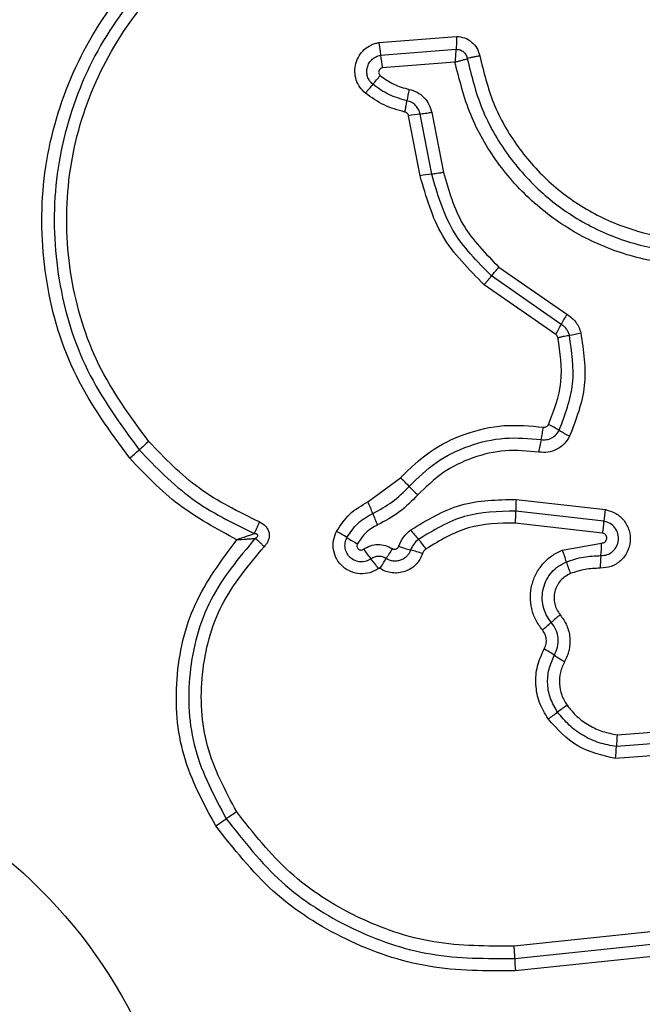
# Model space of a CAD drawing. Units: millimetres. Extents: x 13069 to 23692, y 31318 to 40958.
# Drawn here: x 19733 to 19748, y 35364 to 35389 of the extents above; entities that cross this region are included whole.
import ezdxf

# ---------------------------------------------------------------- set-up
doc = ezdxf.new("R2010")
doc.units = ezdxf.units.MM
doc.header["$LTSCALE"] = 200
doc.layers.add('OTWORY_MONTAŻOWE', color=1, linetype='Continuous')

msp = doc.modelspace()

# ---------------------------------------------------------------- linework, layer by layer
at = {"color": 7, "linetype": 'Continuous', "lineweight": 25}
for p, q in [((19741.757, 35388.794), (19743.736, 35388.951)), ((19741.802, 35388.471), (19743.726, 35388.624)), ((19743.697, 35388.299), (19741.846, 35388.15)), ((19742.81, 35385.401), (19742.514, 35386.929)), ((19743.106, 35385.444), (19742.811, 35386.971)), ((19743.107, 35387.014), (19743.402, 35385.487)), ((19744.817, 35383.078), (19746.545, 35381.876)), ((19746.262, 35381.359), (19744.439, 35382.629)), ((19746.404, 35381.618), (19744.628, 35382.854)), ((19741.479, 35377.099), (19742.305, 35377.712)), ((19745.255, 35377.164), (19747.527, 35376.902)), ((19747.492, 35376.604), (19745.245, 35376.863)), ((19747.457, 35376.305), (19745.234, 35376.561)), ((19746.43, 35375.87), (19747.431, 35376.051)), ((19747.832, 35371.17), (19750.096, 35371.347)), ((19750.194, 35371.054), (19747.809, 35370.867)), ((19750.292, 35370.76), (19747.787, 35370.564)), ((19748.923, 35366.175), (19745.205, 35365.789)), ((19745.219, 35365.473), (19748.95, 35365.861)), ((19748.978, 35365.548), (19745.234, 35365.159))]:
    msp.add_line(p, q, dxfattribs=at)
msp.add_circle((19724.054, 35358.138), 12.85, dxfattribs=at)
for centre, radius, start, end in [((19745.777, 35388.853), 3.993, 185.4855, 190.1418), ((19731.566, 35396.332), 13.219, 319.411, 320.6783), ((19751.371, 35379.361), 12.863, 139.4021, 140.708), ((19747.928, 35386.452), 5.522, 167.9679, 171.0133), ((19743.062, 35384.152), 2.831, 95.0885, 101.1579), ((19743.393, 35382.439), 3.019, 95.4542, 101.1455), ((19641.393, 35469.992), 135.094, 319.83311, 319.95758), ((19754.103, 35377.581), 8.694, 150.3914, 152.3289), ((19738.905, 35385.544), 8.464, 330.3699, 332.3655), ((19745.95, 35385.274), 3.987, 279.5565, 283.8213), ((19740.991, 35379.777), 5.019, 347.4185, 351.1173), ((19744.925, 35376.665), 2.668, 57.7282, 64.3294), ((19747.766, 35381.162), 2.65, 237.7104, 244.3408), ((19743.464, 35369.765), 11.661, 130.4696, 132.0569), ((19750.631, 35377.62), 4.859, 167.3559, 171.1662), ((19728.044, 35386.853), 11.356, 310.4463, 312.0722), ((19740.327, 35375.454), 3.002, 42.8318, 48.7996), ((19744.713, 35379.517), 2.976, 222.7977, 228.7996), ((19748.909, 35376.889), 3.664, 175.6941, 180.4018), ((19738.29, 35375.584), 3.53, 20.2564, 25.413), ((19741.614, 35376.835), 3.631, 355.6712, 0.4356), ((19751.007, 35376.343), 3.525, 170.8752, 175.7522), ((19744.93, 35378.034), 3.548, 200.251, 205.3677), ((19743.922, 35376.871), 3.58, 350.9016, 355.7178), ((19745.018, 35378.165), 3.026, 216.0165, 221.8955), ((19739.147, 35373.479), 3.254, 56.4286, 61.8821), ((19742.745, 35378.901), 3.253, 236.4315, 241.8725), ((19740.444, 35374.069), 3.114, 36.0802, 41.8097), ((19744.062, 35377.77), 3.282, 214.867, 220.2778), ((19752.73, 35369.128), 12.607, 147.4576, 148.8133), ((19743.506, 35379.489), 3.734, 250.5627, 255.4397), ((19741.638, 35372.289), 3.704, 70.5319, 75.4622), ((19743.612, 35374.711), 3.048, 16.4001, 22.3596), ((19743.563, 35376.1), 3.868, 354.5152, 359.2784), ((19739.098, 35373.559), 3.226, 34.8206, 40.3421), ((19731.555, 35381.935), 12.139, 327.4439, 328.8556), ((19751.081, 35375.37), 3.684, 174.3945, 179.3826), ((19749.477, 35376.438), 3.067, 196.4129, 202.3193), ((19766.562, 35350.324), 31.285, 130.1823, 130.7254), ((19723.746, 35400.087), 34.363, 310.197, 310.693), ((19744.439, 35370.603), 3.148, 55.32, 60.9029), ((19748.001, 35375.748), 3.109, 235.2781, 240.9134), ((19767.598, 35342.756), 35.967, 125.8155, 126.2891), ((19726.729, 35398.399), 33.073, 305.7903, 306.3068), ((19751.188, 35370.767), 3.381, 173.149, 178.2992), ((19744.458, 35370.965), 3.353, 353.1321, 358.3398), ((19773.998, 35315.606), 64.493, 123.78429, 124.06956), ((19703.848, 35419.318), 60.716, 303.77688, 304.07908), ((19749.043, 35365.49), 3.823, 180.2448, 184.9639)]:
    msp.add_arc(centre, radius, start, end, dxfattribs=at)
for points, knots in [([(19735.411, 35378.211), (19734.916, 35378.887), (19733.928, 35380.238), (19733.2, 35382.671), (19733.104, 35385.182), (19733.689, 35387.631), (19734.899, 35389.836), (19736.654, 35391.628), (19738.818, 35392.939), (19740.454, 35393.279), (19741.271, 35393.449)], [0, 0, 0, 0, 0.124978, 0.249975, 0.374991, 0.500008, 0.625025, 0.750044, 0.875064, 1, 1, 1, 1]), ([(19741.322, 35393.159), (19740.527, 35392.994), (19738.943, 35392.664), (19736.85, 35391.394), (19735.158, 35389.663), (19733.989, 35387.533), (19733.423, 35385.167), (19733.515, 35382.74), (19734.218, 35380.387), (19735.174, 35379.079), (19735.653, 35378.423)], [0, 0, 0, 0, 0.125593, 0.250386, 0.375057, 0.499955, 0.624961, 0.749923, 0.874685, 1, 1, 1, 1]), ([(19735.896, 35378.636), (19735.434, 35379.267), (19734.511, 35380.53), (19733.832, 35382.802), (19733.742, 35385.148), (19734.29, 35387.435), (19735.421, 35389.495), (19737.059, 35391.169), (19739.081, 35392.394), (19740.609, 35392.711), (19741.372, 35392.869)], [0, 0, 0, 0, 0.124942, 0.249958, 0.374978, 0.500001, 0.625024, 0.750046, 0.875067, 1, 1, 1, 1]), ([(19743.736, 35388.951), (19743.736, 35388.921), (19743.736, 35388.862), (19743.734, 35388.773), (19743.731, 35388.691), (19743.728, 35388.647), (19743.726, 35388.624)], [0, 0, 0, 0, 0.246876, 0.500215, 0.753387, 1, 1, 1, 1]), ([(19743.736, 35388.951), (19743.806, 35388.943), (19743.945, 35388.928), (19744.129, 35388.817), (19744.242, 35388.682), (19744.303, 35388.555), (19744.319, 35388.487), (19744.327, 35388.454)], [0, 0, 0, 0, 0.249608, 0.499364, 0.749197, 0.874622, 1, 1, 1, 1]), ([(19741.416, 35387.507), (19741.366, 35387.556), (19741.265, 35387.653), (19741.174, 35387.846), (19741.136, 35388.054), (19741.162, 35388.264), (19741.246, 35388.458), (19741.379, 35388.622), (19741.526, 35388.719), (19741.655, 35388.772), (19741.723, 35388.786), (19741.757, 35388.794)], [0, 0, 0, 0, 0.124735, 0.249524, 0.374545, 0.499879, 0.624988, 0.750074, 0.874917, 0.937471, 1, 1, 1, 1]), ([(19741.757, 35388.794), (19741.762, 35388.764), (19741.772, 35388.705), (19741.785, 35388.618), (19741.796, 35388.537), (19741.8, 35388.493), (19741.802, 35388.471)], [0, 0, 0, 0, 0.246876, 0.49999, 0.753124, 1, 1, 1, 1]), ([(19741.604, 35387.732), (19741.575, 35387.76), (19741.518, 35387.816), (19741.465, 35387.927), (19741.445, 35388.046), (19741.459, 35388.167), (19741.507, 35388.278), (19741.584, 35388.372), (19741.685, 35388.442), (19741.763, 35388.461), (19741.802, 35388.471)], [0, 0, 0, 0, 0.124541, 0.249055, 0.374216, 0.499111, 0.624523, 0.750117, 0.875054, 1, 1, 1, 1]), ([(19743.726, 35388.624), (19743.723, 35388.602), (19743.718, 35388.557), (19743.71, 35388.476), (19743.703, 35388.388), (19743.699, 35388.329), (19743.697, 35388.299)], [0, 0, 0, 0, 0.250226, 0.499972, 0.750386, 1, 1, 1, 1]), ([(19743.726, 35388.624), (19743.76, 35388.621), (19743.827, 35388.616), (19743.917, 35388.563), (19743.984, 35388.484), (19744.001, 35388.418), (19744.01, 35388.385)], [0, 0, 0, 0, 0.2483506, 0.4991015, 0.7501059, 1, 1, 1, 1]), ([(19744.327, 35388.454), (19744.298, 35388.448), (19744.239, 35388.438), (19744.153, 35388.42), (19744.073, 35388.402), (19744.031, 35388.391), (19744.01, 35388.385)], [0, 0, 0, 0, 0.2468566, 0.4999445, 0.7531354, 1, 1, 1, 1]), ([(19744.327, 35388.454), (19744.428, 35388.044), (19744.629, 35387.226), (19745.267, 35386.119), (19746.116, 35385.171), (19747.159, 35384.436), (19748.337, 35383.948), (19749.589, 35383.739), (19750.861, 35383.791), (19751.658, 35384.056), (19752.057, 35384.189)], [0, 0, 0, 0, 0.124907, 0.249873, 0.374831, 0.499981, 0.625146, 0.750105, 0.875069, 1, 1, 1, 1]), ([(19741.846, 35388.15), (19741.836, 35388.147), (19741.815, 35388.142), (19741.789, 35388.124), (19741.768, 35388.1), (19741.756, 35388.07), (19741.751, 35388.039), (19741.756, 35388.007), (19741.769, 35387.978), (19741.784, 35387.963), (19741.792, 35387.956)], [0, 0, 0, 0, 0.124686, 0.24989, 0.375325, 0.500063, 0.625515, 0.749841, 0.87529, 1, 1, 1, 1]), ([(19743.697, 35388.299), (19743.726, 35388.306), (19743.784, 35388.32), (19743.868, 35388.342), (19743.947, 35388.365), (19743.989, 35388.379), (19744.01, 35388.385)], [0, 0, 0, 0, 0.249665, 0.500048, 0.749508, 1, 1, 1, 1]), ([(19752.266, 35383.586), (19751.823, 35383.439), (19750.94, 35383.145), (19749.531, 35383.087), (19748.148, 35383.318), (19746.844, 35383.856), (19745.687, 35384.667), (19744.744, 35385.716), (19744.036, 35386.941), (19743.81, 35387.846), (19743.697, 35388.299)], [0, 0, 0, 0, 0.125404, 0.249955, 0.374925, 0.499506, 0.625169, 0.750152, 0.874975, 1, 1, 1, 1]), ([(19744.01, 35388.385), (19744.116, 35387.954), (19744.329, 35387.089), (19745.003, 35385.92), (19745.899, 35384.921), (19746.998, 35384.147), (19748.237, 35383.634), (19749.555, 35383.413), (19750.898, 35383.467), (19751.739, 35383.747), (19752.161, 35383.887)], [0, 0, 0, 0, 0.125021, 0.250243, 0.37546, 0.500087, 0.624902, 0.749973, 0.874511, 1, 1, 1, 1]), ([(19741.792, 35387.956), (19741.903, 35387.875), (19742.127, 35387.713), (19742.393, 35387.64), (19742.527, 35387.603)], [0, 0, 0, 0, 0.495561, 1, 1, 1, 1]), ([(19742.474, 35387.314), (19742.316, 35387.358), (19742.001, 35387.445), (19741.736, 35387.636), (19741.604, 35387.732)], [0, 0, 0, 0, 0.50132, 1, 1, 1, 1]), ([(19742.42, 35387.025), (19742.238, 35387.075), (19741.875, 35387.176), (19741.569, 35387.397), (19741.416, 35387.507)], [0, 0, 0, 0, 0.500046, 1, 1, 1, 1]), ([(19742.527, 35387.603), (19742.597, 35387.582), (19742.738, 35387.54), (19742.912, 35387.402), (19743.047, 35387.225), (19743.087, 35387.084), (19743.107, 35387.014)], [0, 0, 0, 0, 0.248677, 0.499483, 0.749123, 1, 1, 1, 1]), ([(19742.42, 35387.025), (19742.426, 35387.054), (19742.438, 35387.111), (19742.453, 35387.191), (19742.466, 35387.262), (19742.471, 35387.297), (19742.474, 35387.314)], [0, 0, 0, 0, 0.246779, 0.499756, 0.752749, 1, 1, 1, 1]), ([(19742.811, 35386.971), (19742.799, 35387.012), (19742.776, 35387.093), (19742.699, 35387.196), (19742.597, 35387.277), (19742.515, 35387.302), (19742.474, 35387.314)], [0, 0, 0, 0, 0.247286, 0.496824, 0.748045, 1, 1, 1, 1]), ([(19742.514, 35386.929), (19742.511, 35386.94), (19742.504, 35386.963), (19742.483, 35386.992), (19742.454, 35387.015), (19742.431, 35387.022), (19742.42, 35387.025)], [0, 0, 0, 0, 0.249865, 0.499858, 0.750312, 1, 1, 1, 1]), ([(19743.107, 35387.014), (19743.078, 35387.008), (19743.019, 35386.998), (19742.938, 35386.985), (19742.866, 35386.976), (19742.829, 35386.973), (19742.811, 35386.971)], [0, 0, 0, 0, 0.250023, 0.499895, 0.750056, 1, 1, 1, 1]), ([(19744.439, 35382.629), (19744.048, 35383.021), (19743.266, 35383.807), (19742.962, 35384.869), (19742.81, 35385.401)], [0, 0, 0, 0, 0.499936, 1, 1, 1, 1]), ([(19743.402, 35385.487), (19743.373, 35385.482), (19743.315, 35385.471), (19743.234, 35385.459), (19743.161, 35385.449), (19743.125, 35385.446), (19743.106, 35385.444)], [0, 0, 0, 0, 0.250163, 0.500175, 0.750115, 1, 1, 1, 1]), ([(19744.628, 35382.854), (19744.263, 35383.221), (19743.533, 35383.954), (19743.249, 35384.947), (19743.106, 35385.444)], [0, 0, 0, 0, 0.499749, 1, 1, 1, 1]), ([(19743.402, 35385.487), (19743.534, 35385.027), (19743.798, 35384.104), (19744.477, 35383.421), (19744.817, 35383.078)], [0, 0, 0, 0, 0.498273, 1, 1, 1, 1]), ([(19744.439, 35382.629), (19744.457, 35382.651), (19744.495, 35382.696), (19744.548, 35382.758), (19744.594, 35382.813), (19744.617, 35382.84), (19744.628, 35382.854)], [0, 0, 0, 0, 0.246782, 0.500165, 0.753311, 1, 1, 1, 1]), ([(19746.545, 35381.876), (19746.587, 35381.848), (19746.673, 35381.793), (19746.775, 35381.679), (19746.857, 35381.549), (19746.887, 35381.451), (19746.902, 35381.403)], [0, 0, 0, 0, 0.248447, 0.499869, 0.750555, 1, 1, 1, 1]), ([(19746.612, 35381.343), (19746.603, 35381.371), (19746.586, 35381.427), (19746.538, 35381.503), (19746.479, 35381.569), (19746.429, 35381.602), (19746.404, 35381.618)], [0, 0, 0, 0, 0.2490839, 0.4979476, 0.7478953, 1, 1, 1, 1]), ([(19746.902, 35381.403), (19746.97, 35380.951), (19747.106, 35380.048), (19746.781, 35379.197), (19746.618, 35378.773)], [0, 0, 0, 0, 0.50107, 1, 1, 1, 1]), ([(19746.081, 35379.07), (19746.218, 35379.428), (19746.492, 35380.144), (19746.377, 35380.903), (19746.32, 35381.282)], [0, 0, 0, 0, 0.499973, 1, 1, 1, 1]), ([(19746.32, 35381.282), (19746.315, 35381.298), (19746.303, 35381.33), (19746.276, 35381.349), (19746.262, 35381.359)], [0, 0, 0, 0, 0.499927, 1, 1, 1, 1]), ([(19746.32, 35381.282), (19746.349, 35381.289), (19746.406, 35381.303), (19746.487, 35381.32), (19746.558, 35381.334), (19746.594, 35381.34), (19746.612, 35381.343)], [0, 0, 0, 0, 0.247017, 0.500293, 0.753424, 1, 1, 1, 1]), ([(19746.35, 35378.922), (19746.5, 35379.313), (19746.799, 35380.097), (19746.674, 35380.927), (19746.612, 35381.343)], [0, 0, 0, 0, 0.500256, 1, 1, 1, 1]), ([(19742.305, 35377.712), (19742.546, 35377.947), (19743.03, 35378.417), (19743.948, 35378.861), (19744.941, 35379.094), (19745.613, 35379.033), (19745.95, 35379.002)], [0, 0, 0, 0, 0.249924, 0.499979, 0.750017, 1, 1, 1, 1]), ([(19745.889, 35378.684), (19745.937, 35378.681), (19746.03, 35378.674), (19746.163, 35378.722), (19746.277, 35378.803), (19746.326, 35378.882), (19746.35, 35378.922)], [0, 0, 0, 0, 0.253568, 0.501868, 0.74933, 1, 1, 1, 1]), ([(19745.95, 35379.002), (19745.964, 35379.001), (19745.99, 35379), (19746.028, 35379.013), (19746.06, 35379.036), (19746.074, 35379.058), (19746.081, 35379.07)], [0, 0, 0, 0, 0.260471, 0.502211, 0.735994, 1, 1, 1, 1]), ([(19738.714, 35376.589), (19738.185, 35376.847), (19737.125, 35377.365), (19736.306, 35378.213), (19735.896, 35378.636)], [0, 0, 0, 0, 0.500014, 1, 1, 1, 1]), ([(19742.529, 35377.495), (19742.752, 35377.711), (19743.197, 35378.144), (19744.044, 35378.554), (19744.96, 35378.769), (19745.58, 35378.712), (19745.889, 35378.684)], [0, 0, 0, 0, 0.249797, 0.500107, 0.750381, 1, 1, 1, 1]), ([(19746.618, 35378.773), (19746.577, 35378.705), (19746.494, 35378.569), (19746.297, 35378.429), (19746.068, 35378.349), (19745.909, 35378.361), (19745.829, 35378.366)], [0, 0, 0, 0, 0.249761, 0.500055, 0.750248, 1, 1, 1, 1]), ([(19735.653, 35378.423), (19736.08, 35377.982), (19736.934, 35377.1), (19738.036, 35376.561), (19738.587, 35376.291)], [0, 0, 0, 0, 0.500508, 1, 1, 1, 1]), ([(19745.829, 35378.366), (19745.546, 35378.392), (19744.979, 35378.444), (19744.14, 35378.247), (19743.364, 35377.873), (19742.956, 35377.476), (19742.752, 35377.277)], [0, 0, 0, 0, 0.248984, 0.499716, 0.750126, 1, 1, 1, 1]), ([(19738.142, 35376.136), (19737.631, 35376.41), (19736.61, 35376.957), (19735.81, 35377.793), (19735.411, 35378.211)], [0, 0, 0, 0, 0.5009781, 1, 1, 1, 1]), ([(19741.602, 35376.806), (19741.774, 35376.897), (19742.118, 35377.078), (19742.392, 35377.356), (19742.529, 35377.495)], [0, 0, 0, 0, 0.498937, 1, 1, 1, 1]), ([(19742.752, 35377.277), (19742.601, 35377.124), (19742.298, 35376.816), (19741.916, 35376.615), (19741.725, 35376.514)], [0, 0, 0, 0, 0.500297, 1, 1, 1, 1]), ([(19742.57, 35376.386), (19742.983, 35376.636), (19743.808, 35377.135), (19744.773, 35377.154), (19745.255, 35377.164)], [0, 0, 0, 0, 0.5009117, 1, 1, 1, 1]), ([(19740.681, 35376.349), (19740.783, 35376.506), (19740.989, 35376.82), (19741.315, 35377.006), (19741.479, 35377.099)], [0, 0, 0, 0, 0.499946, 1, 1, 1, 1]), ([(19745.245, 35376.863), (19744.798, 35376.854), (19743.907, 35376.836), (19743.145, 35376.375), (19742.765, 35376.144)], [0, 0, 0, 0, 0.500764, 1, 1, 1, 1]), ([(19747.527, 35376.902), (19747.618, 35376.877), (19747.8, 35376.826), (19748.017, 35376.632), (19748.147, 35376.376), (19748.177, 35376.091), (19748.097, 35375.815), (19747.925, 35375.588), (19747.679, 35375.435), (19747.491, 35375.418), (19747.397, 35375.41)], [0, 0, 0, 0, 0.125069, 0.250077, 0.375078, 0.499967, 0.624825, 0.749877, 0.874917, 1, 1, 1, 1]), ([(19740.946, 35376.191), (19741.031, 35376.32), (19741.2, 35376.577), (19741.468, 35376.73), (19741.602, 35376.806)], [0, 0, 0, 0, 0.500409, 1, 1, 1, 1]), ([(19747.414, 35375.73), (19747.469, 35375.735), (19747.578, 35375.744), (19747.72, 35375.832), (19747.822, 35375.962), (19747.871, 35376.122), (19747.856, 35376.291), (19747.781, 35376.443), (19747.653, 35376.559), (19747.546, 35376.589), (19747.492, 35376.604)], [0, 0, 0, 0, 0.123948, 0.247234, 0.370798, 0.49493, 0.620644, 0.747222, 0.873838, 1, 1, 1, 1]), ([(19738.587, 35376.291), (19738.596, 35376.311), (19738.614, 35376.351), (19738.646, 35376.425), (19738.68, 35376.506), (19738.703, 35376.561), (19738.714, 35376.589)], [0, 0, 0, 0, 0.246827, 0.499962, 0.753156, 1, 1, 1, 1]), ([(19738.714, 35376.589), (19738.772, 35376.557), (19738.858, 35376.51), (19738.932, 35376.401), (19738.964, 35376.309), (19738.969, 35376.211), (19738.946, 35376.116), (19738.901, 35376.029), (19738.857, 35375.982), (19738.835, 35375.958)], [0, 0, 0, 0, 0.248727, 0.374906, 0.499165, 0.622989, 0.749599, 0.874788, 1, 1, 1, 1]), ([(19741.725, 35376.514), (19741.619, 35376.454), (19741.41, 35376.335), (19741.277, 35376.133), (19741.212, 35376.032)], [0, 0, 0, 0, 0.501389, 1, 1, 1, 1]), ([(19742.263, 35375.968), (19742.299, 35376.049), (19742.369, 35376.212), (19742.503, 35376.328), (19742.57, 35376.386)], [0, 0, 0, 0, 0.500549, 1, 1, 1, 1]), ([(19745.234, 35376.561), (19744.826, 35376.553), (19744.008, 35376.537), (19743.31, 35376.114), (19742.961, 35375.902)], [0, 0, 0, 0, 0.499948, 1, 1, 1, 1]), ([(19737.603, 35368.85), (19737.29, 35369.431), (19736.664, 35370.595), (19736.52, 35372.597), (19736.959, 35374.553), (19737.748, 35375.608), (19738.142, 35376.136)], [0, 0, 0, 0, 0.249922, 0.499979, 0.750045, 1, 1, 1, 1]), ([(19738.609, 35376.172), (19738.19, 35375.671), (19737.353, 35374.67), (19736.848, 35372.748), (19736.947, 35370.76), (19737.561, 35369.606), (19737.869, 35369.029)], [0, 0, 0, 0, 0.250178, 0.500222, 0.749886, 1, 1, 1, 1]), ([(19738.587, 35376.291), (19738.554, 35376.279), (19738.488, 35376.255), (19738.338, 35376.202), (19738.22, 35376.162), (19738.142, 35376.136)], [0, 0, 0, 0, 0.250844, 0.501676, 1, 1, 1, 1]), ([(19738.142, 35376.136), (19738.224, 35376.141), (19738.348, 35376.149), (19738.504, 35376.162), (19738.574, 35376.169), (19738.609, 35376.172)], [0, 0, 0, 0, 0.498239, 0.748961, 1, 1, 1, 1]), ([(19738.609, 35376.172), (19738.629, 35376.183), (19738.655, 35376.198), (19738.674, 35376.227), (19738.677, 35376.24), (19738.677, 35376.249), (19738.674, 35376.257), (19738.667, 35376.268), (19738.65, 35376.279), (19738.622, 35376.288), (19738.6, 35376.29), (19738.587, 35376.291)], [0, 0, 0, 0, 0.320941, 0.422163, 0.463862, 0.502414, 0.540811, 0.582211, 0.682351, 0.817862, 1, 1, 1, 1]), ([(19738.835, 35375.958), (19738.814, 35375.979), (19738.772, 35376.021), (19738.711, 35376.081), (19738.654, 35376.133), (19738.624, 35376.159), (19738.609, 35376.172)], [0, 0, 0, 0, 0.246997, 0.499889, 0.753371, 1, 1, 1, 1]), ([(19741.747, 35375.401), (19741.676, 35375.361), (19741.533, 35375.28), (19741.283, 35375.256), (19741.041, 35375.31), (19740.829, 35375.442), (19740.672, 35375.637), (19740.59, 35375.872), (19740.585, 35376.123), (19740.649, 35376.274), (19740.681, 35376.349)], [0, 0, 0, 0, 0.124743, 0.249517, 0.374745, 0.49996, 0.62519, 0.750423, 0.875216, 1, 1, 1, 1]), ([(19741.557, 35375.648), (19741.516, 35375.624), (19741.434, 35375.578), (19741.291, 35375.564), (19741.152, 35375.595), (19741.031, 35375.671), (19740.942, 35375.782), (19740.895, 35375.916), (19740.891, 35376.06), (19740.928, 35376.147), (19740.946, 35376.191)], [0, 0, 0, 0, 0.125351, 0.250471, 0.375354, 0.500163, 0.624836, 0.749694, 0.874794, 1, 1, 1, 1]), ([(19742.765, 35376.144), (19742.722, 35376.107), (19742.635, 35376.032), (19742.59, 35375.927), (19742.567, 35375.875)], [0, 0, 0, 0, 0.499056, 1, 1, 1, 1]), ([(19747.431, 35376.051), (19747.447, 35376.052), (19747.48, 35376.055), (19747.521, 35376.081), (19747.552, 35376.119), (19747.566, 35376.166), (19747.563, 35376.215), (19747.54, 35376.258), (19747.504, 35376.292), (19747.473, 35376.301), (19747.457, 35376.305)], [0, 0, 0, 0, 0.124542, 0.249476, 0.37512, 0.50008, 0.625933, 0.75073, 0.870428, 1, 1, 1, 1]), ([(19738.136, 35369.208), (19737.845, 35369.753), (19737.264, 35370.844), (19737.171, 35372.723), (19737.649, 35374.54), (19738.44, 35375.485), (19738.835, 35375.958)], [0, 0, 0, 0, 0.2499378, 0.4999992, 0.750071, 1, 1, 1, 1]), ([(19741.212, 35376.032), (19741.207, 35376.021), (19741.197, 35375.999), (19741.198, 35375.962), (19741.209, 35375.927), (19741.233, 35375.899), (19741.264, 35375.879), (19741.3, 35375.872), (19741.337, 35375.875), (19741.358, 35375.887), (19741.368, 35375.893)], [0, 0, 0, 0, 0.125238, 0.250116, 0.375152, 0.500293, 0.624879, 0.749887, 0.874728, 1, 1, 1, 1]), ([(19741.368, 35375.893), (19741.425, 35375.926), (19741.537, 35375.991), (19741.732, 35376.022), (19741.928, 35376), (19742.044, 35375.94), (19742.102, 35375.91)], [0, 0, 0, 0, 0.2501754, 0.5000277, 0.7499238, 1, 1, 1, 1]), ([(19742.567, 35375.875), (19742.555, 35375.845), (19742.531, 35375.787), (19742.47, 35375.712), (19742.396, 35375.652), (19742.309, 35375.611), (19742.216, 35375.59), (19742.121, 35375.59), (19742.028, 35375.611), (19741.972, 35375.641), (19741.944, 35375.657)], [0, 0, 0, 0, 0.125658, 0.250786, 0.376284, 0.501227, 0.625934, 0.750608, 0.875321, 1, 1, 1, 1]), ([(19742.102, 35375.91), (19742.109, 35375.906), (19742.124, 35375.898), (19742.148, 35375.892), (19742.173, 35375.893), (19742.197, 35375.899), (19742.22, 35375.91), (19742.239, 35375.925), (19742.254, 35375.945), (19742.26, 35375.96), (19742.263, 35375.968)], [0, 0, 0, 0, 0.128285, 0.249643, 0.370909, 0.499687, 0.628344, 0.749954, 0.871583, 1, 1, 1, 1]), ([(19742.961, 35375.902), (19742.941, 35375.886), (19742.902, 35375.853), (19742.882, 35375.805), (19742.872, 35375.782)], [0, 0, 0, 0, 0.500146, 1, 1, 1, 1]), ([(19745.924, 35373.84), (19745.864, 35373.922), (19745.743, 35374.087), (19745.642, 35374.378), (19745.606, 35374.684), (19745.647, 35374.988), (19745.755, 35375.276), (19745.929, 35375.529), (19746.119, 35375.7), (19746.291, 35375.809), (19746.384, 35375.85), (19746.43, 35375.87)], [0, 0, 0, 0, 0.124822, 0.249666, 0.374534, 0.499875, 0.624315, 0.750083, 0.874947, 0.937467, 1, 1, 1, 1]), ([(19741.944, 35375.657), (19741.913, 35375.673), (19741.851, 35375.705), (19741.746, 35375.715), (19741.645, 35375.699), (19741.586, 35375.665), (19741.557, 35375.648)], [0, 0, 0, 0, 0.258464, 0.508303, 0.754879, 1, 1, 1, 1]), ([(19742.872, 35375.782), (19742.851, 35375.731), (19742.809, 35375.629), (19742.703, 35375.499), (19742.574, 35375.395), (19742.424, 35375.323), (19742.262, 35375.285), (19742.095, 35375.287), (19741.932, 35375.323), (19741.835, 35375.376), (19741.786, 35375.403)], [0, 0, 0, 0, 0.124915, 0.249804, 0.375379, 0.500016, 0.625458, 0.750267, 0.875091, 1, 1, 1, 1]), ([(19746.535, 35375.571), (19746.678, 35375.62), (19746.963, 35375.717), (19747.264, 35375.726), (19747.414, 35375.73)], [0, 0, 0, 0, 0.501091, 1, 1, 1, 1]), ([(19741.786, 35375.403), (19741.783, 35375.404), (19741.777, 35375.407), (19741.766, 35375.408), (19741.756, 35375.406), (19741.75, 35375.403), (19741.747, 35375.401)], [0, 0, 0, 0, 0.257799, 0.499888, 0.741508, 1, 1, 1, 1]), ([(19746.151, 35374.033), (19746.105, 35374.095), (19746.013, 35374.22), (19745.937, 35374.441), (19745.911, 35374.672), (19745.941, 35374.903), (19746.023, 35375.121), (19746.155, 35375.312), (19746.327, 35375.47), (19746.466, 35375.537), (19746.535, 35375.571)], [0, 0, 0, 0, 0.125278, 0.249837, 0.374613, 0.49974, 0.624395, 0.7496, 0.874667, 1, 1, 1, 1]), ([(19747.397, 35375.41), (19747.267, 35375.406), (19747.007, 35375.399), (19746.762, 35375.315), (19746.64, 35375.273)], [0, 0, 0, 0, 0.50147, 1, 1, 1, 1]), ([(19746.64, 35375.273), (19746.593, 35375.25), (19746.498, 35375.205), (19746.381, 35375.097), (19746.291, 35374.967), (19746.234, 35374.819), (19746.213, 35374.661), (19746.231, 35374.504), (19746.282, 35374.353), (19746.345, 35374.268), (19746.376, 35374.225)], [0, 0, 0, 0, 0.125143, 0.250218, 0.375264, 0.500204, 0.625046, 0.749833, 0.874736, 1, 1, 1, 1]), ([(19746.376, 35374.225), (19746.438, 35374.137), (19746.561, 35373.962), (19746.635, 35373.646), (19746.621, 35373.322), (19746.534, 35373.128), (19746.49, 35373.031)], [0, 0, 0, 0, 0.249912, 0.499813, 0.750136, 1, 1, 1, 1]), ([(19746.23, 35373.192), (19746.261, 35373.26), (19746.323, 35373.397), (19746.333, 35373.624), (19746.281, 35373.847), (19746.194, 35373.971), (19746.151, 35374.033)], [0, 0, 0, 0, 0.249038, 0.498334, 0.748523, 1, 1, 1, 1]), ([(19745.97, 35373.354), (19745.988, 35373.396), (19746.022, 35373.475), (19746.03, 35373.604), (19745.998, 35373.73), (19745.95, 35373.802), (19745.924, 35373.84)], [0, 0, 0, 0, 0.261005, 0.500313, 0.739504, 1, 1, 1, 1]), ([(19746.07, 35371.571), (19745.989, 35371.707), (19745.825, 35371.977), (19745.739, 35372.448), (19745.773, 35372.925), (19745.904, 35373.211), (19745.97, 35373.354)], [0, 0, 0, 0, 0.2498746, 0.4999137, 0.7499485, 1, 1, 1, 1]), ([(19746.311, 35371.747), (19746.245, 35371.857), (19746.113, 35372.076), (19746.043, 35372.458), (19746.071, 35372.844), (19746.177, 35373.076), (19746.23, 35373.192)], [0, 0, 0, 0, 0.250546, 0.500415, 0.7499, 1, 1, 1, 1]), ([(19746.49, 35373.031), (19746.449, 35372.942), (19746.367, 35372.764), (19746.346, 35372.467), (19746.4, 35372.174), (19746.501, 35372.006), (19746.551, 35371.922)], [0, 0, 0, 0, 0.250155, 0.50033, 0.749909, 1, 1, 1, 1]), ([(19746.551, 35371.922), (19746.632, 35371.823), (19746.793, 35371.625), (19747.106, 35371.402), (19747.455, 35371.237), (19747.706, 35371.193), (19747.832, 35371.17)], [0, 0, 0, 0, 0.248434, 0.500311, 0.748561, 1, 1, 1, 1]), ([(19747.809, 35370.867), (19747.662, 35370.894), (19747.368, 35370.946), (19746.96, 35371.138), (19746.594, 35371.4), (19746.405, 35371.631), (19746.311, 35371.747)], [0, 0, 0, 0, 0.2512137, 0.5004097, 0.7506055, 1, 1, 1, 1]), ([(19747.787, 35370.564), (19747.448, 35370.641), (19746.77, 35370.796), (19746.304, 35371.313), (19746.07, 35371.571)], [0, 0, 0, 0, 0.49998, 1, 1, 1, 1]), ([(19745.205, 35365.789), (19744.518, 35365.786), (19743.142, 35365.782), (19741.174, 35366.465), (19739.414, 35367.583), (19738.562, 35368.667), (19738.136, 35369.208)], [0, 0, 0, 0, 0.249959, 0.500035, 0.750101, 1, 1, 1, 1]), ([(19745.234, 35365.159), (19744.493, 35365.156), (19743.013, 35365.151), (19740.887, 35365.887), (19738.985, 35367.094), (19738.063, 35368.266), (19737.603, 35368.85)], [0, 0, 0, 0, 0.249547, 0.498762, 0.750241, 1, 1, 1, 1]), ([(19737.869, 35369.029), (19738.314, 35368.464), (19739.201, 35367.338), (19741.029, 35366.178), (19743.072, 35365.467), (19744.502, 35365.471), (19745.219, 35365.473)], [0, 0, 0, 0, 0.250877, 0.499932, 0.749183, 1, 1, 1, 1]), ([(19745.219, 35365.473), (19745.219, 35365.494), (19745.219, 35365.535), (19745.216, 35365.614), (19745.212, 35365.7), (19745.207, 35365.759), (19745.205, 35365.789)], [0, 0, 0, 0, 0.246826, 0.499918, 0.753086, 1, 1, 1, 1])]:
    msp.add_open_spline(points, degree=3, knots=knots, dxfattribs=at)
at = {"layer": 'OTWORY_MONTAŻOWE', "lineweight": 18}
msp.add_circle((19724.054, 35358.138), 200, dxfattribs=at)

doc.saveas('drawing.dxf')
